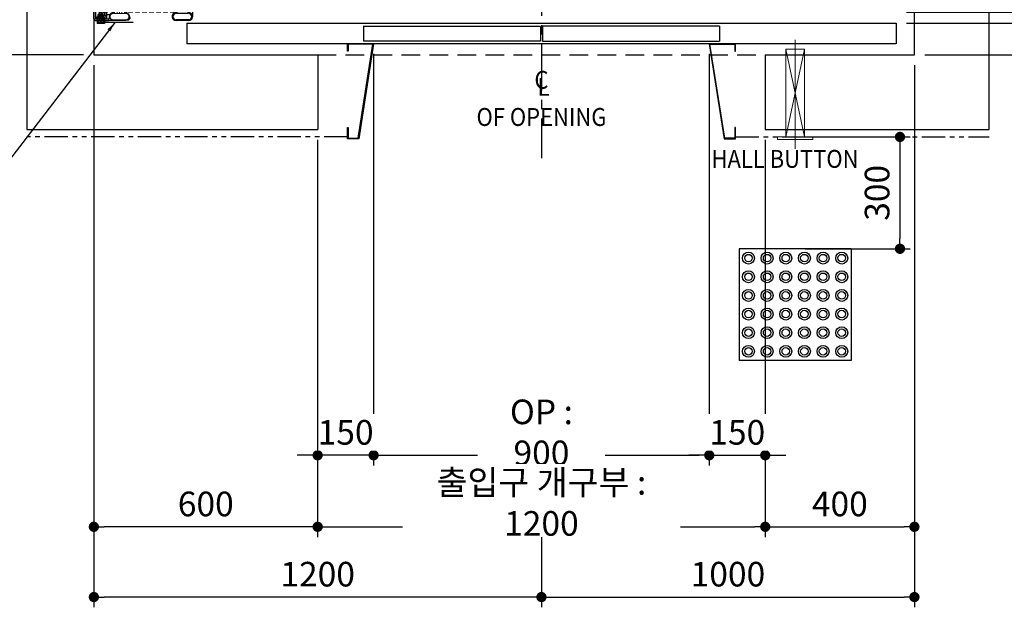
# Model space of a CAD drawing. Extents: x 204141 to 216691, y -22468 to -13506.
# Drawn here: x 206313 to 208953, y -19334 to -17758 of the extents above; entities that cross this region are included whole.
import ezdxf
from ezdxf.enums import TextEntityAlignment as Align

# ---------------------------------------------------------------- set-up
doc = ezdxf.new("R2010")
doc.units = 0
doc.header["$LTSCALE"] = 10
doc.header["$MEASUREMENT"] = 0
for name, pattern in [('( Hidden )', [0.375, 0.25, -0.125]), ('CENTER', [2, 1.25, -0.25, 0.25, -0.25]), ('CENTER2', [1.125, 0.75, -0.125, 0.125, -0.125]), ('HIDDEN2', [0.1875, 0.125, -0.0625]), ('PHANTOM', [2.5, 1.25, -0.25, 0.25, -0.25, 0.25, -0.25])]:
    doc.linetypes.add(name, pattern=pattern)
doc.layers.get('0').update_dxf_attribs({"linetype": 'CONTINUOUS'})
doc.layers.get('Defpoints').update_dxf_attribs({"linetype": 'CONTINUOUS'})
for name, color, linetype in [('AA-ELSC-PCN9', 9, 'CONTINUOUS'), ('bolt nut washer', 5, 'CONTINUOUS'), ('Bracket', 6, 'CONTINUOUS'), ('CENTER', 1, 'CENTER'), ('DIM', 7, 'CONTINUOUS'), ('FIN', 5, 'CONTINUOUS'), ('HALL', 2, 'CONTINUOUS'), ('HIDDEN', 7, 'HIDDEN2'), ('holder', 4, 'CONTINUOUS'), ('NOTE', 3, 'CONTINUOUS'), ('WAL-콘크리트', 2, 'CONTINUOUS')]:
    doc.layers.add(name, color=color, linetype=linetype)
for name, color, linetype, lineweight in [('LAD-CEN', 1, 'CENTER2', 9), ('LAD-THINLINE', 7, 'CONTINUOUS', 9), ('model', 7, 'CONTINUOUS', 9)]:
    doc.layers.add(name, color=color, linetype=linetype, lineweight=lineweight)
doc.styles.add('GS굴림', font='gulim.ttc', dxfattribs={"width": 0.9})
doc.dimstyles.new('55-STD', dxfattribs={"dimscale": 55, "dimtxt": 1, "dimasz": 0.5, "dimexe": 0.5, "dimexo": 0.5, "dimgap": 0.5, "dimtad": 1, "dimdec": 4, "dimrnd": 0.1, "dimdsep": 46, "dimtxsty": 'GS굴림', "dimblk": 'DOT', "dimcen": 0, "dimclrd": 1, "dimclre": 1, "dimclrt": 2, "dimadec": 0, "dimazin": 0, "dimtfac": 1, "dimtdec": 4, "dimtix": 1, "dimtmove": 0, "dimatfit": 3, "dimfxl": 1, "dimtolj": 1, "dimtzin": 0, "dimarcsym": 0})

# ---------------------------------------------------------------- blocks, each defined once
blk = doc.blocks.new('_DOT')
at = {"color": 0, "linetype": 'ByBlock'}
blk.add_line((-0.5, 0), (-1, 0), dxfattribs=at)
at = {"color": 0, "linetype": 'ByBlock', "const_width": 0.5}
blk.add_lwpolyline([(-0.25, 0, 1), (0.25, 0, 1)], format="xyb", close=True, dxfattribs=at)
blk = doc.blocks.new('*D1804')
at = {"layer": 'Defpoints', "color": 0}
for p in [(207262, -17822.7), (208162, -17822.7), (208162, -18926.4)]:
    blk.add_point(p, dxfattribs=at)
at = {"layer": 'DIM', "color": 1, "lineweight": -2}
for p, q in [((207262, -17850.2), (207262, -18953.9)), ((208162, -17850.2), (208162, -18953.9)), ((207289.5, -18926.4), (208134.5, -18926.4))]:
    blk.add_line(p, q, dxfattribs=at)
at = {"layer": 'DIM', "color": 1, "lineweight": -2, "xscale": 27.5, "yscale": 27.5, "zscale": 27.5, "rotation": 180}
blk.add_blockref('_DOT', (207262, -18926.4), dxfattribs=at)
at = {"layer": 'DIM', "color": 1, "lineweight": -2, "xscale": 27.5, "yscale": 27.5, "zscale": 27.5}
blk.add_blockref('_DOT', (208162, -18926.4), dxfattribs=at)
at = {"layer": 'DIM', "color": 2, "insert": (207712, -18865.1), "char_height": 66, "attachment_point": 5, "style": 'GS굴림', "bg_fill": 3, "box_fill_scale": 1.25, "bg_fill_color": 257, "bg_fill_transparency": 0}
blk.add_mtext('\\A1;OP : 900', dxfattribs=at)
blk = doc.blocks.new('DOT')
at = {"color": 0, "linetype": 'ByBlock'}
blk.add_line((-0.5, 0), (-1, 0), dxfattribs=at)
at = {"color": 0, "linetype": 'ByBlock', "const_width": 0.5}
blk.add_lwpolyline([(-0.25, 0, 1), (0.25, 0, 1)], format="xyb", close=True, dxfattribs=at)
blk = doc.blocks.new('*D1805')
at = {"layer": 'Defpoints', "color": 0}
for p in [(207112, -18052.7), (208312, -18926.4), (208312, -19118.4)]:
    blk.add_point(p, dxfattribs=at)
at = {"layer": 'DIM', "color": 1, "lineweight": -2}
for p, q in [((207112, -18080.2), (207112, -19145.9)), ((208312, -18953.9), (208312, -19145.9)), ((207139.5, -19118.4), (208284.5, -19118.4))]:
    blk.add_line(p, q, dxfattribs=at)
at = {"layer": 'DIM', "color": 1, "lineweight": -2, "xscale": 27.5, "yscale": 27.5, "zscale": 27.5, "rotation": 180}
blk.add_blockref('_DOT', (207112, -19118.4), dxfattribs=at)
at = {"layer": 'DIM', "color": 1, "lineweight": -2, "xscale": 27.5, "yscale": 27.5, "zscale": 27.5}
blk.add_blockref('_DOT', (208312, -19118.4), dxfattribs=at)
at = {"layer": 'DIM', "color": 2, "insert": (207712, -19054.2), "char_height": 66, "attachment_point": 5, "style": 'GS굴림', "bg_fill": 3, "box_fill_scale": 1.25, "bg_fill_color": 257, "bg_fill_transparency": 0}
blk.add_mtext('\\A1;출입구 개구부 : 1200', dxfattribs=at)
blk = doc.blocks.new('*D1806')
at = {"layer": 'Defpoints', "color": 0}
for p in [(208712, -17852.7), (208312, -18926.4), (208712, -19118.4)]:
    blk.add_point(p, dxfattribs=at)
at = {"layer": 'DIM', "color": 1, "lineweight": -2}
for p, q in [((208712, -17880.2), (208712, -19145.9)), ((208312, -18953.9), (208312, -19145.9)), ((208339.5, -19118.4), (208684.5, -19118.4))]:
    blk.add_line(p, q, dxfattribs=at)
at = {"layer": 'DIM', "color": 1, "lineweight": -2, "xscale": 27.5, "yscale": 27.5, "zscale": 27.5, "rotation": 180}
blk.add_blockref('_DOT', (208312, -19118.4), dxfattribs=at)
at = {"layer": 'DIM', "color": 1, "lineweight": -2, "xscale": 27.5, "yscale": 27.5, "zscale": 27.5}
blk.add_blockref('_DOT', (208712, -19118.4), dxfattribs=at)
at = {"layer": 'DIM', "color": 2, "insert": (208512, -19057), "char_height": 66, "attachment_point": 5, "style": 'GS굴림', "bg_fill": 3, "box_fill_scale": 1.25, "bg_fill_color": 257, "bg_fill_transparency": 0}
blk.add_mtext('\\A1;400', dxfattribs=at)
blk = doc.blocks.new('*D1807')
at = {"layer": 'Defpoints', "color": 0}
for p in [(206512, -17852.7), (207712, -19118.4), (206512, -19306.8)]:
    blk.add_point(p, dxfattribs=at)
at = {"layer": 'DIM', "color": 1, "lineweight": -2}
for p, q in [((206512, -17880.2), (206512, -19334.3)), ((207712, -19145.9), (207712, -19334.3)), ((207684.5, -19306.8), (206539.5, -19306.8))]:
    blk.add_line(p, q, dxfattribs=at)
at = {"layer": 'DIM', "color": 1, "lineweight": -2, "xscale": 27.5, "yscale": 27.5, "zscale": 27.5, "rotation": 180}
blk.add_blockref('_DOT', (206512, -19306.8), dxfattribs=at)
at = {"layer": 'DIM', "color": 1, "lineweight": -2, "xscale": 27.5, "yscale": 27.5, "zscale": 27.5}
blk.add_blockref('_DOT', (207712, -19306.8), dxfattribs=at)
at = {"layer": 'DIM', "color": 2, "insert": (207112, -19245.4), "char_height": 66, "attachment_point": 5, "style": 'GS굴림', "bg_fill": 3, "box_fill_scale": 1.25, "bg_fill_color": 257, "bg_fill_transparency": 0}
blk.add_mtext('\\A1;1200', dxfattribs=at)
blk = doc.blocks.new('*D1808')
at = {"layer": 'Defpoints', "color": 0}
for p in [(208712, -17852.7), (207712, -19118.4), (208712, -19306.8)]:
    blk.add_point(p, dxfattribs=at)
at = {"layer": 'DIM', "color": 1, "lineweight": -2}
for p, q in [((208712, -17880.2), (208712, -19334.3)), ((207712, -19145.9), (207712, -19334.3)), ((207739.5, -19306.8), (208684.5, -19306.8))]:
    blk.add_line(p, q, dxfattribs=at)
at = {"layer": 'DIM', "color": 1, "lineweight": -2, "xscale": 27.5, "yscale": 27.5, "zscale": 27.5, "rotation": 180}
blk.add_blockref('_DOT', (207712, -19306.8), dxfattribs=at)
at = {"layer": 'DIM', "color": 1, "lineweight": -2, "xscale": 27.5, "yscale": 27.5, "zscale": 27.5}
blk.add_blockref('_DOT', (208712, -19306.8), dxfattribs=at)
at = {"layer": 'DIM', "color": 2, "insert": (208212, -19245.4), "char_height": 66, "attachment_point": 5, "style": 'GS굴림', "bg_fill": 3, "box_fill_scale": 1.25, "bg_fill_color": 257, "bg_fill_transparency": 0}
blk.add_mtext('\\A1;1000', dxfattribs=at)
blk = doc.blocks.new('*D1809')
at = {"layer": 'Defpoints', "color": 0}
for p in [(208162, -17822.7), (208312, -18052.7)]:
    blk.add_point(p, dxfattribs=at)
at = {"layer": 'DIM', "color": 1, "lineweight": -2}
for p, q in [((208162, -17850.2), (208162, -18953.9)), ((208312, -18080.2), (208312, -18953.9)), ((208134.5, -18926.4), (208107, -18926.4)), ((208162, -18926.4), (208312, -18926.4)), ((208339.5, -18926.4), (208367, -18926.4))]:
    blk.add_line(p, q, dxfattribs=at)
at = {"layer": 'DIM', "color": 1, "lineweight": -2, "xscale": 27.5, "yscale": 27.5, "zscale": 27.5}
blk.add_blockref('_DOT', (208162, -18926.4), dxfattribs=at)
at = {"layer": 'DIM', "color": 1, "lineweight": -2, "xscale": 27.5, "yscale": 27.5, "zscale": 27.5, "rotation": 180}
blk.add_blockref('_DOT', (208312, -18926.4), dxfattribs=at)
at = {"layer": 'DIM', "color": 2, "insert": (208237, -18865), "char_height": 66, "attachment_point": 5, "style": 'GS굴림', "bg_fill": 3, "box_fill_scale": 1.25, "bg_fill_color": 257, "bg_fill_transparency": 0}
blk.add_mtext('\\A1;150', dxfattribs=at)
at = {"layer": 'Defpoints', "color": 0}
blk.add_point((208312, -18926.4), dxfattribs=at)
blk = doc.blocks.new('*D1810')
at = {"layer": 'Defpoints', "color": 0}
for p in [(207262, -17822.7), (207112, -18052.7)]:
    blk.add_point(p, dxfattribs=at)
at = {"layer": 'DIM', "color": 1, "lineweight": -2}
for p, q in [((207262, -17850.2), (207262, -18953.9)), ((207112, -18080.2), (207112, -18953.9)), ((207084.5, -18926.4), (207057, -18926.4)), ((207262, -18926.4), (207112, -18926.4)), ((207289.5, -18926.4), (207317, -18926.4))]:
    blk.add_line(p, q, dxfattribs=at)
at = {"layer": 'DIM', "color": 1, "lineweight": -2, "xscale": 27.5, "yscale": 27.5, "zscale": 27.5}
blk.add_blockref('_DOT', (207112, -18926.4), dxfattribs=at)
at = {"layer": 'DIM', "color": 1, "lineweight": -2, "xscale": 27.5, "yscale": 27.5, "zscale": 27.5, "rotation": 180}
blk.add_blockref('_DOT', (207262, -18926.4), dxfattribs=at)
at = {"layer": 'DIM', "color": 2, "insert": (207187, -18865), "char_height": 66, "attachment_point": 5, "style": 'GS굴림', "bg_fill": 3, "box_fill_scale": 1.25, "bg_fill_color": 257, "bg_fill_transparency": 0}
blk.add_mtext('\\A1;150', dxfattribs=at)
at = {"layer": 'Defpoints', "color": 0}
blk.add_point((207112, -18926.4), dxfattribs=at)
blk = doc.blocks.new('*D1811')
at = {"layer": 'Defpoints', "color": 0}
for p in [(206512, -17852.7), (207112, -18052.7), (206512, -19118.4)]:
    blk.add_point(p, dxfattribs=at)
at = {"layer": 'DIM', "color": 1, "lineweight": -2}
for p, q in [((206512, -17880.2), (206512, -19145.9)), ((207112, -18080.2), (207112, -19145.9)), ((207084.5, -19118.4), (206539.5, -19118.4))]:
    blk.add_line(p, q, dxfattribs=at)
at = {"layer": 'DIM', "color": 1, "lineweight": -2, "xscale": 27.5, "yscale": 27.5, "zscale": 27.5, "rotation": 180}
blk.add_blockref('_DOT', (206512, -19118.4), dxfattribs=at)
at = {"layer": 'DIM', "color": 1, "lineweight": -2, "xscale": 27.5, "yscale": 27.5, "zscale": 27.5}
blk.add_blockref('_DOT', (207112, -19118.4), dxfattribs=at)
at = {"layer": 'DIM', "color": 2, "insert": (206812, -19057.1), "char_height": 66, "attachment_point": 5, "style": 'GS굴림', "bg_fill": 3, "box_fill_scale": 1.25, "bg_fill_color": 257, "bg_fill_transparency": 0}
blk.add_mtext('\\A1;600', dxfattribs=at)
blk = doc.blocks.new('*D1818')
at = {"layer": 'Defpoints', "color": 0}
for p in [(205438.6, -16977.7), (206667, -16977.7), (206512, -17852.7)]:
    blk.add_point(p, dxfattribs=at)
at = {"layer": 'DIM', "color": 1, "lineweight": -2}
for p, q in [((206639.5, -16977.7), (205411.1, -16977.7)), ((205438.6, -17825.2), (205438.6, -17005.2)), ((206484.5, -17852.7), (205411.1, -17852.7))]:
    blk.add_line(p, q, dxfattribs=at)
at = {"layer": 'DIM', "color": 1, "lineweight": -2, "xscale": 27.5, "yscale": 27.5, "zscale": 27.5}
for p, rotation in [((205438.6, -16977.7), 90), ((205438.6, -17852.7), 270)]:
    blk.add_blockref('_DOT', p, dxfattribs=dict(at, rotation=rotation))
at = {"layer": 'DIM', "color": 2, "insert": (205377.3, -17415.2), "char_height": 66, "attachment_point": 5, "rotation": 90, "style": 'GS굴림', "bg_fill": 3, "box_fill_scale": 1.25, "bg_fill_color": 257, "bg_fill_transparency": 0}
blk.add_mtext('\\A1;875', dxfattribs=at)
blk = doc.blocks.new('*D1819')
at = {"layer": 'Defpoints', "color": 0}
for p in [(206512, -16102.7), (205238.6, -17852.7), (206512, -17852.7)]:
    blk.add_point(p, dxfattribs=at)
at = {"layer": 'DIM', "color": 1, "lineweight": -2}
for p, q in [((206484.5, -16102.7), (205211.1, -16102.7)), ((205238.6, -16130.2), (205238.6, -17825.2)), ((206484.5, -17852.7), (205211.1, -17852.7))]:
    blk.add_line(p, q, dxfattribs=at)
at = {"layer": 'DIM', "color": 1, "lineweight": -2, "xscale": 27.5, "yscale": 27.5, "zscale": 27.5}
for p, rotation in [((205238.6, -16102.7), 90), ((205238.6, -17852.7), 270)]:
    blk.add_blockref('_DOT', p, dxfattribs=dict(at, rotation=rotation))
at = {"layer": 'DIM', "color": 2, "insert": (205174.2, -16947.7), "char_height": 66, "attachment_point": 5, "rotation": 90, "style": 'GS굴림', "bg_fill": 3, "box_fill_scale": 1.25, "bg_fill_color": 257, "bg_fill_transparency": 0}
blk.add_mtext('\\A1;승강로 깊이 : 1750', dxfattribs=at)
blk = doc.blocks.new('*D1827')
at = {"layer": 'Defpoints', "color": 0}
for p in [(208512, -17597.7), (208663, -17737.7)]:
    blk.add_point(p, dxfattribs=at)
at = {"layer": 'DIM', "color": 1, "lineweight": -2}
for p, q in [((209730, -17570.2), (209730, -17542.7)), ((208539.5, -17597.7), (209757.5, -17597.7)), ((209730, -17597.7), (209730, -17737.7)), ((208690.5, -17737.7), (209757.5, -17737.7)), ((209730, -17765.2), (209730, -17792.7))]:
    blk.add_line(p, q, dxfattribs=at)
at = {"layer": 'DIM', "color": 1, "lineweight": -2, "xscale": 27.5, "yscale": 27.5, "zscale": 27.5}
for p, rotation in [((209730, -17597.7), 270), ((209730, -17737.7), 90)]:
    blk.add_blockref('_DOT', p, dxfattribs=dict(at, rotation=rotation))
at = {"layer": 'DIM', "color": 2, "insert": (209668.6, -17667.7), "char_height": 66, "attachment_point": 5, "rotation": 90, "style": 'GS굴림', "bg_fill": 3, "box_fill_scale": 1.25, "bg_fill_color": 257, "bg_fill_transparency": 0}
blk.add_mtext('\\A1;140', dxfattribs=at)
at = {"layer": 'Defpoints', "color": 0}
blk.add_point((209730, -17737.7), dxfattribs=at)
blk = doc.blocks.new('*D1830')
at = {"layer": 'Defpoints', "color": 0}
for p in [(208663, -17737.7), (208663, -17767.7)]:
    blk.add_point(p, dxfattribs=at)
at = {"layer": 'DIM', "color": 1, "lineweight": -2}
for p, q in [((209530, -17710.2), (209530, -17682.7)), ((208690.5, -17737.7), (209557.5, -17737.7)), ((209530, -17767.7), (209530, -17737.7)), ((208690.5, -17767.7), (209557.5, -17767.7)), ((209530, -17795.2), (209530, -17822.7))]:
    blk.add_line(p, q, dxfattribs=at)
at = {"layer": 'DIM', "color": 1, "lineweight": -2, "xscale": 27.5, "yscale": 27.5, "zscale": 27.5}
for p, rotation in [((209530, -17737.7), 270), ((209530, -17767.7), 90)]:
    blk.add_blockref('_DOT', p, dxfattribs=dict(at, rotation=rotation))
at = {"layer": 'DIM', "color": 2, "insert": (209468.6, -17752.7), "char_height": 66, "attachment_point": 5, "rotation": 90, "style": 'GS굴림', "bg_fill": 3, "box_fill_scale": 1.25, "bg_fill_color": 257, "bg_fill_transparency": 0}
blk.add_mtext('\\A1;30', dxfattribs=at)
at = {"layer": 'Defpoints', "color": 0}
blk.add_point((209530, -17737.7), dxfattribs=at)
blk = doc.blocks.new('*D1831')
at = {"layer": 'Defpoints', "color": 0}
for p in [(208663, -17737.7), (208712, -17852.7)]:
    blk.add_point(p, dxfattribs=at)
at = {"layer": 'DIM', "color": 1, "lineweight": -2}
for p, q in [((209930, -17710.2), (209930, -17682.7)), ((208690.5, -17737.7), (209957.5, -17737.7)), ((209930, -17737.7), (209930, -17852.7)), ((208739.5, -17852.7), (209957.5, -17852.7)), ((209930, -17880.2), (209930, -17907.7))]:
    blk.add_line(p, q, dxfattribs=at)
at = {"layer": 'DIM', "color": 1, "lineweight": -2, "xscale": 27.5, "yscale": 27.5, "zscale": 27.5}
for p, rotation in [((209930, -17737.7), 270), ((209930, -17852.7), 90)]:
    blk.add_blockref('_DOT', p, dxfattribs=dict(at, rotation=rotation))
at = {"layer": 'DIM', "color": 2, "insert": (209868.6, -17795.2), "char_height": 66, "attachment_point": 5, "rotation": 90, "style": 'GS굴림', "bg_fill": 3, "box_fill_scale": 1.25, "bg_fill_color": 257, "bg_fill_transparency": 0}
blk.add_mtext('\\A1;115', dxfattribs=at)
at = {"layer": 'Defpoints', "color": 0}
blk.add_point((209930, -17852.7), dxfattribs=at)
blk = doc.blocks.new('A$Ce12d9fa0')
for p, q in [((0, 40), (475, 40)), ((0, 40), (0, 0)), ((475, 40), (475, 0)), ((475, 0), (0, 0))]:
    blk.add_line(p, q)
blk = doc.blocks.new('*D1874')
at = {"layer": 'Defpoints', "color": 0}
for p in [(208392, -18072.7), (208392, -18372.7), (208673.3, -18372.7)]:
    blk.add_point(p, dxfattribs=at)
at = {"layer": 'DIM', "color": 1, "lineweight": -2}
for p, q in [((208419.5, -18072.7), (208700.8, -18072.7)), ((208673.3, -18100.2), (208673.3, -18345.2)), ((208419.5, -18372.7), (208700.8, -18372.7))]:
    blk.add_line(p, q, dxfattribs=at)
at = {"layer": 'DIM', "color": 1, "lineweight": -2, "xscale": 27.5, "yscale": 27.5, "zscale": 27.5}
for p, rotation in [((208673.3, -18072.7), 90), ((208673.3, -18372.7), 270)]:
    blk.add_blockref('_DOT', p, dxfattribs=dict(at, rotation=rotation))
at = {"layer": 'DIM', "color": 2, "insert": (208611.9, -18222.7), "char_height": 66, "attachment_point": 5, "rotation": 90, "style": 'GS굴림', "bg_fill": 3, "box_fill_scale": 1.25, "bg_fill_color": 257, "bg_fill_transparency": 0}
blk.add_mtext('\\A1;300', dxfattribs=at)
blk = doc.blocks.new('*D1877')
at = {"layer": 'Defpoints', "color": 0}
for p in [(208663, -17767.7), (208712, -17852.7), (209530, -17852.7)]:
    blk.add_point(p, dxfattribs=at)
at = {"layer": 'DIM', "color": 1, "lineweight": -2}
for p, q in [((209530, -17740.2), (209530, -17712.7)), ((208690.5, -17767.7), (209557.5, -17767.7)), ((209530, -17767.7), (209530, -17852.7)), ((208739.5, -17852.7), (209557.5, -17852.7)), ((209530, -17880.2), (209530, -18046.6))]:
    blk.add_line(p, q, dxfattribs=at)
at = {"layer": 'DIM', "color": 1, "lineweight": -2, "xscale": 27.5, "yscale": 27.5, "zscale": 27.5}
for p, rotation in [((209530, -17767.7), 270), ((209530, -17852.7), 90)]:
    blk.add_blockref('_DOT', p, dxfattribs=dict(at, rotation=rotation))
at = {"layer": 'DIM', "color": 2, "insert": (209468.6, -17977.2), "char_height": 66, "attachment_point": 5, "rotation": 90, "style": 'GS굴림', "bg_fill": 3, "box_fill_scale": 1.25, "bg_fill_color": 257, "bg_fill_transparency": 0}
blk.add_mtext('\\A1;85', dxfattribs=at)
blk = doc.blocks.new('zw$683A')
at = {"color": 5, "linetype": '( Hidden )', "ltscale": 5}
for p, q in [((88.5, 321.1), (217.3, 321.1)), ((217.3, 312.1), (88.5, 312.1)), ((88.5, 26.9), (217.3, 26.9)), ((217.3, 17.9), (88.5, 17.9))]:
    blk.add_line(p, q, dxfattribs=at)
at = {"color": 6}
for p, q in [((51.5, 310), (49.5, 310)), ((85.5, 310), (87.5, 310)), ((51.5, 29), (49.5, 29)), ((85.5, 29), (87.5, 29))]:
    blk.add_line(p, q, dxfattribs=at)
for p, q in [((220.3, 310), (218.3, 310)), ((254.3, 310), (256.3, 310))]:
    blk.add_line(p, q)
at = {"layer": 'bolt nut washer'}
for p, q in [((7, 344), (7, 345)), ((27, 345), (7, 345)), ((8.5, 345), (8.5, 351.5)), ((25.5, 351.5), (8.5, 351.5)), ((9.6, 344), (9.6, 345)), ((29.6, 345), (9.6, 345)), ((11.1, 345), (11.1, 351.5)), ((28.1, 351.5), (11.1, 351.5)), ((13.2, 340), (13.2, 345)), ((15.8, 340), (15.8, 345)), ((17, 345), (17, 351.5)), ((19.6, 345), (19.6, 351.5)), ((20.8, 340), (20.8, 345)), ((23.4, 340), (23.4, 345)), ((25.5, 345), (25.5, 351.5)), ((27, 344), (27, 345)), ((28.1, 345), (28.1, 351.5)), ((29.6, 344), (29.6, 345)), ((7, 338.5), (7, 339.5)), ((27, 339.5), (7, 339.5)), ((27, 338.5), (7, 338.5)), ((8, 334.5), (8, 335)), ((26, 334.5), (8, 334.5)), ((9.6, 338.5), (9.6, 339.5)), ((29.6, 339.5), (9.6, 339.5)), ((29.6, 338.5), (9.6, 338.5)), ((10.5, 328.5), (10.5, 334.5)), ((23.5, 328.5), (10.5, 328.5)), ((10.6, 334.5), (10.6, 335)), ((28.6, 334.5), (10.6, 334.5)), ((13.1, 328.5), (13.1, 334.5)), ((26.1, 328.5), (13.1, 328.5)), ((13.2, 339.5), (13.2, 340)), ((13.2, 338.5), (13.2, 339.5)), ((13.2, 338), (13.2, 338.5)), ((13.2, 328.5), (13.2, 338)), ((13.2, 323.5), (13.2, 328.5)), ((20.8, 323.5), (13.2, 323.5)), ((15.8, 339.5), (15.8, 340)), ((15.8, 338.5), (15.8, 339.5)), ((15.8, 338), (15.8, 338.5)), ((15.8, 328.5), (15.8, 338)), ((15.8, 323.5), (15.8, 328.5)), ((23.4, 323.5), (15.8, 323.5)), ((17, 334.5), (17, 328.5)), ((19.6, 334.5), (19.6, 328.5)), ((20.8, 339.5), (20.8, 340)), ((20.8, 338.5), (20.8, 339.5)), ((20.8, 338), (20.8, 338.5)), ((20.8, 328.5), (20.8, 338)), ((20.8, 323.5), (20.8, 328.5)), ((23.4, 339.5), (23.4, 340)), ((23.4, 338.5), (23.4, 339.5)), ((23.4, 338), (23.4, 338.5)), ((23.4, 328.5), (23.4, 338)), ((23.4, 323.5), (23.4, 328.5)), ((23.5, 328.5), (23.5, 334.5)), ((26, 334.5), (26, 335)), ((26.1, 328.5), (26.1, 334.5)), ((28.5, 322.8), (26.5, 322.8)), ((26.5, 322.8), (26.5, 313.2)), ((27, 338.5), (27, 339.5)), ((35, 321.2), (28.5, 321.2)), ((28.6, 334.5), (28.6, 335)), ((29.6, 338.5), (29.6, 339.5)), ((36, 321.2), (35, 321.2)), ((49.5, 321.1), (48.5, 321.1)), ((48.5, 312.1), (48.5, 321.1)), ((87.5, 321.1), (88.5, 321.1)), ((88.5, 312.1), (88.5, 321.1)), ((218.3, 321.1), (217.3, 321.1)), ((217.3, 312.1), (217.3, 321.1)), ((256.3, 321.1), (257.3, 321.1)), ((257.3, 312.1), (257.3, 321.1)), ((28.5, 313.2), (26.5, 313.2)), ((35, 314.8), (28.5, 314.8)), ((36, 314.8), (35, 314.8)), ((49.5, 312.1), (48.5, 312.1)), ((87.5, 312.1), (88.5, 312.1)), ((218.3, 312.1), (217.3, 312.1)), ((256.3, 312.1), (257.3, 312.1)), ((49.5, 26.9), (48.5, 26.9)), ((48.5, 26.9), (48.5, 17.9)), ((87.5, 26.9), (88.5, 26.9)), ((88.5, 17.9), (88.5, 26.9)), ((7, 0.5), (7, -0.5)), ((27, 0.5), (7, 0.5)), ((8, 4.5), (8, 4)), ((26, 4.5), (8, 4.5)), ((9.6, 0.5), (9.6, -0.5)), ((29.6, 0.5), (9.6, 0.5)), ((10.5, 10.5), (10.5, 4.5)), ((23.5, 10.5), (10.5, 10.5)), ((10.6, 4.5), (10.6, 4)), ((28.6, 4.5), (10.6, 4.5)), ((13.1, 10.5), (13.1, 4.5)), ((26.1, 10.5), (13.1, 10.5)), ((13.2, 15.5), (13.2, 10.5)), ((20.8, 15.5), (13.2, 15.5)), ((13.2, 10.5), (13.2, 1)), ((13.2, 1), (13.2, 0.5)), ((13.2, 0.5), (13.2, -0.5)), ((15.8, 15.5), (15.8, 10.5)), ((23.4, 15.5), (15.8, 15.5)), ((15.8, 10.5), (15.8, 1)), ((15.8, 1), (15.8, 0.5)), ((15.8, 0.5), (15.8, -0.5)), ((17, 4.5), (17, 10.5)), ((19.6, 4.5), (19.6, 10.5)), ((20.8, 15.5), (20.8, 10.5)), ((20.8, 10.5), (20.8, 1)), ((20.8, 1), (20.8, 0.5)), ((20.8, 0.5), (20.8, -0.5)), ((23.4, 15.5), (23.4, 10.5)), ((23.4, 10.5), (23.4, 1)), ((23.4, 1), (23.4, 0.5)), ((23.4, 0.5), (23.4, -0.5)), ((23.5, 10.5), (23.5, 4.5)), ((26, 4.5), (26, 4)), ((26.1, 10.5), (26.1, 4.5)), ((28.5, 25.8), (26.5, 25.8)), ((26.5, 16.2), (26.5, 25.8)), ((28.5, 16.2), (26.5, 16.2)), ((27, 0.5), (27, -0.5)), ((35, 24.2), (28.5, 24.2)), ((35, 17.8), (28.5, 17.8)), ((28.6, 4.5), (28.6, 4)), ((29.6, 0.5), (29.6, -0.5)), ((36, 24.2), (35, 24.2)), ((36, 17.8), (35, 17.8)), ((49.5, 17.9), (48.5, 17.9)), ((87.5, 17.9), (88.5, 17.9)), ((27, -0.5), (7, -0.5)), ((7, -5), (7, -6)), ((27, -6), (7, -6)), ((8.5, -6), (8.5, -12.5)), ((25.5, -12.5), (8.5, -12.5)), ((29.6, -0.5), (9.6, -0.5)), ((9.6, -5), (9.6, -6)), ((29.6, -6), (9.6, -6)), ((11.1, -6), (11.1, -12.5)), ((28.1, -12.5), (11.1, -12.5)), ((13.2, -0.5), (13.2, -1)), ((13.2, -1), (13.2, -6)), ((15.8, -0.5), (15.8, -1)), ((15.8, -1), (15.8, -6)), ((17, -6), (17, -12.5)), ((19.6, -6), (19.6, -12.5)), ((20.8, -0.5), (20.8, -1)), ((20.8, -1), (20.8, -6)), ((23.4, -0.5), (23.4, -1)), ((23.4, -1), (23.4, -6)), ((25.5, -6), (25.5, -12.5)), ((27, -5), (27, -6)), ((28.1, -6), (28.1, -12.5)), ((29.6, -5), (29.6, -6))]:
    blk.add_line(p, q, dxfattribs=at)
for centre, radius, start, end in [((34.4, 318), 3.56, 295.9892, 64.0108), ((52.6, 316.6), 6.06, 132.075, 227.925), ((84.4, 316.6), 6.06, 312.075, 47.925), ((221.4, 316.6), 6.06, 132.075, 227.925), ((253.3, 316.6), 6.06, 312.075, 47.925), ((52.6, 22.4), 6.06, 132.075, 227.925), ((84.4, 22.4), 6.06, 312.075, 47.925), ((34.4, 21), 3.56, 295.9892, 64.0108)]:
    blk.add_arc(centre, radius, start, end, dxfattribs=at)
at = {"layer": 'Bracket'}
for p, q in [((5, 344), (40, 344)), ((39.6, 339), (39.6, 344)), ((0, 339), (0, 169.5)), ((5, 338), (5, 169.5)), ((6, 339), (40, 339)), ((0, 0), (0, 169.5)), ((5, 1), (5, 169.5)), ((6, 0), (40, 0)), ((39.6, 0), (39.6, -5)), ((5, -5), (40, -5))]:
    blk.add_line(p, q, dxfattribs=at)
at = {"layer": 'Bracket', "color": 5}
for p, q in [((264.8, 333.5), (264.8, 5.5)), ((218.3, 26.9), (217.3, 26.9)), ((217.3, 26.9), (217.3, 17.9)), ((218.3, 29), (218.3, 15.8)), ((220.3, 29), (218.3, 29)), ((255.3, 29), (220.3, 29)), ((220.3, 29), (220.3, 14)), ((222.3, 29), (222.3, 14)), ((252.3, 29), (252.3, 14)), ((254.3, 29), (254.3, 14)), ((254.3, 29), (256.3, 29)), ((256.3, 29), (256.3, 15.8)), ((256.3, 26.9), (257.3, 26.9)), ((257.3, 26.9), (257.3, 17.9)), ((218.3, 17.9), (217.3, 17.9)), ((252.3, 14), (222.3, 14)), ((256.3, 17.9), (257.3, 17.9)), ((254.3, -3), (220.3, -3)), ((254.3, -5), (220.3, -5))]:
    blk.add_line(p, q, dxfattribs=at)
at = {"layer": 'Bracket'}
for centre, radius, start, end in [((5, 339), 5, 90, 180), ((6, 338), 1, 90, 180), ((5, 0), 5, 180, 270), ((6, 1), 1, 180, 270)]:
    blk.add_arc(centre, radius, start, end, dxfattribs=at)
at = {"layer": 'Bracket', "color": 5}
for centre, radius, start, end in [((220.3, 333.5), 10.5, 90, 259.0194), ((254.3, 333.5), 10.5, 280.9806, 90), ((220.3, 333.5), 8.5, 90, 270), ((254.3, 333.5), 8.5, 270, 90), ((221.4, 22.4), 6.06, 132.075, 227.925), ((253.3, 22.4), 6.06, 312.075, 47.925), ((220.3, 5.5), 10.5, 100.9806, 270), ((220.3, 5.5), 8.5, 90, 270), ((254.3, 5.5), 10.5, 270, 79.0194), ((254.3, 5.5), 8.5, 270, 90)]:
    blk.add_arc(centre, radius, start, end, dxfattribs=at)
at = {"layer": 'CENTER'}
for p, q in [((-3.7, 294), (7.9, 294)), ((-3.4, 45), (8.5, 45))]:
    blk.add_line(p, q, dxfattribs=at)
at = {"layer": 'HIDDEN'}
for p, q in [((0, 300.7), (5, 300.7)), ((0, 286.7), (5, 286.7)), ((0, 52.3), (5, 52.3)), ((0, 38.3), (5, 38.3))]:
    blk.add_line(p, q, dxfattribs=at)
at = {"layer": 'holder'}
for p, q in [((8.5, 338), (8.5, 348)), ((8.5, 348), (105.5, 348)), ((24.5, 338), (24.5, 348)), ((28.5, 338), (28.5, 348)), ((8.5, 338), (33.5, 338)), ((33.5, 328), (33.5, 338)), ((33.5, 328), (42.5, 328)), ((42.5, 328), (42.5, 338)), ((42.5, 338), (43.5, 338)), ((43.5, 338), (48.5, 342)), ((48.5, 342), (93.8, 342)), ((93.8, 342), (98.3, 336)), ((8.5, 1), (8.5, -9)), ((8.5, 1), (33.5, 1)), ((24.5, 1), (24.5, -9)), ((28.5, 1), (28.5, -9)), ((33.5, 11), (33.5, 1)), ((33.5, 11), (42.5, 11)), ((42.5, 11), (42.5, 1)), ((42.5, 1), (43.5, 1)), ((43.5, 1), (48.5, -3)), ((93.8, -3), (98.3, 3)), ((8.5, -9), (105.5, -9)), ((48.5, -3), (93.8, -3))]:
    blk.add_line(p, q, dxfattribs=at)
at = {"layer": 'model', "color": 6}
for p, q in [((2, 340), (2, 344)), ((51.5, 344), (2, 344)), ((85.5, 344), (51.5, 344)), ((37, 340), (2, 340)), ((35, 338), (5, 338)), ((5, 338), (5, 335)), ((32, 335), (5, 335)), ((32, 330), (28.5, 330)), ((28.5, 330), (28.5, 169.5)), ((32, 335), (32, 308)), ((32, 330), (32, 169.5)), ((35, 338), (35, 308)), ((41, 333.5), (41, 336)), ((49.5, 310), (49.5, 323.2)), ((85.5, 342), (51.5, 342)), ((51.5, 310), (51.5, 325)), ((53.5, 310), (53.5, 325)), ((83.5, 325), (53.5, 325)), ((83.5, 310), (83.5, 325)), ((85.5, 310), (85.5, 325)), ((87.5, 310), (87.5, 323.2)), ((35, 308), (32, 308)), ((86.5, 310), (51.5, 310)), ((53.5, 310), (53.5, 29)), ((83.5, 29), (83.5, 310)), ((28.5, 9), (28.5, 169.5)), ((32, 9), (32, 169.5)), ((53.5, 29), (53.5, 169.5)), ((83.5, 169.5), (83.5, 29)), ((35, 31), (32, 31)), ((32, 4), (32, 31)), ((35, 1), (35, 31)), ((49.5, 29), (49.5, 15.8)), ((86.5, 29), (51.5, 29)), ((51.5, 29), (51.5, 14)), ((53.5, 29), (53.5, 14)), ((83.5, 29), (83.5, 14)), ((85.5, 29), (85.5, 14)), ((87.5, 29), (87.5, 15.8)), ((32, 4), (5, 4)), ((5, 1), (5, 4)), ((35, 1), (5, 1)), ((32, 9), (28.5, 9)), ((41, 5.5), (41, 3)), ((83.5, 14), (53.5, 14)), ((2, -1), (2, -5)), ((37, -1), (2, -1)), ((51.5, -5), (2, -5)), ((85.5, -3), (51.5, -3)), ((85.5, -5), (51.5, -5))]:
    blk.add_line(p, q, dxfattribs=at)
at = {"layer": 'model', "color": 5}
for p, q in [((254.3, 344), (220.3, 344)), ((218.3, 310), (218.3, 323.2)), ((254.3, 342), (220.3, 342)), ((220.3, 310), (220.3, 325)), ((222.3, 310), (222.3, 325)), ((252.3, 325), (222.3, 325)), ((252.3, 310), (252.3, 325)), ((254.3, 310), (254.3, 325)), ((256.3, 310), (256.3, 323.2)), ((255.3, 310), (220.3, 310)), ((222.3, 310), (222.3, 29)), ((252.3, 29), (252.3, 310))]:
    blk.add_line(p, q, dxfattribs=at)
at = {"layer": 'model', "color": 4}
for p, q in [((55, 14), (55, 325)), ((62, 14), (62, 325)), ((68.5, 14), (68.5, 325)), ((75, 14), (75, 325)), ((82, 14), (82, 325)), ((62, 14), (62, 310))]:
    blk.add_line(p, q, dxfattribs=at)
at = {"layer": 'model', "color": 6}
for centre, radius, start, end in [((85.5, 333.5), 10.5, 280.9806, 90), ((37, 336), 4, 0, 90), ((51.5, 333.5), 10.5, 180, 259.0194), ((51.5, 333.5), 8.5, 90, 270), ((85.5, 333.5), 8.5, 270, 90), ((51.5, 5.5), 10.5, 100.9806, 180), ((51.5, 5.5), 8.5, 90, 270), ((85.5, 5.5), 10.5, 270, 79.0194), ((85.5, 5.5), 8.5, 270, 90)]:
    blk.add_arc(centre, radius, start, end, dxfattribs=at)
at = {"layer": 'model'}
blk.add_arc((37, 3), 4, 270, 0, dxfattribs=at)

msp = doc.modelspace()

# ---------------------------------------------------------------- linework, layer by layer
at = {"layer": 'HALL'}
for p, q in [((206761.0467, -17767.71667), (208663.0467, -17767.71667)), ((206761.0467, -17767.71667), (206761.0467, -17822.71667)), ((208663.0467, -17767.71667), (208663.0467, -17822.71667)), ((208663.0467, -17822.71667), (206761.0467, -17822.71667))]:
    msp.add_line(p, q, dxfattribs=at)
at = {"layer": 'WAL-콘크리트', "color": 0}
for p, q in [((206332.0467, -15902.71667), (206332.0467, -18052.71667)), ((208912.0467, -18052.71667), (208912.0467, -15902.71667)), ((206512.0467, -16102.71667), (206512.0467, -17852.71667)), ((208712.0467, -17852.71667), (208712.0467, -16102.71667)), ((206512.0467, -17852.71667), (207112.0467, -17852.71667)), ((208312.0467, -17852.71667), (208712.0467, -17852.71667)), ((206332.0467, -18052.71667), (207112.0467, -18052.71667)), ((208312.0467, -18052.71667), (208912.0467, -18052.71667))]:
    msp.add_line(p, q, dxfattribs=at)

# ---------------------------------------------------------------- texts
at = {"layer": 'NOTE', "style": 'GS굴림', "width": 0.9}
for s, p in [('C', (207712.0467, -17919.60149)), ('L', (207717.72784, -17938.43069)), ('OF OPENING', (207712.0467, -18019.19272))]:
    msp.add_text(s, height=48, dxfattribs=at).set_placement(p, align=Align.MIDDLE_CENTER)

# ---------------------------------------------------------------- next in the draw order: dimensions: what is measured, and where the dimension line sits
at = {"layer": 'DIM'}
dim = msp.add_linear_dim(base=(209729.97694, -17737.71667), p1=(208512.0467, -17597.71667), p2=(208663.0467, -17737.71667), angle=90, dimstyle='55-STD', override={"dimtxt": 1.2, "dimblk": 'DOT', "dimtfill": 1, "dimtfillclr": 0}, dxfattribs=at)
dim.commit()
dim.dimension.update_dxf_attribs({"geometry": '*D1827', "text_midpoint": (209668.55417, -17667.71667)})
dim = msp.add_linear_dim(base=(208162.0467, -18926.38981), p1=(207262.0467, -17822.71667), p2=(208162.0467, -17822.71667), text='OP : <>', dimstyle='55-STD', override={"dimtxt": 1.2, "dimblk": 'DOT', "dimtfill": 1, "dimtfillclr": 0}, dxfattribs=at)
dim.commit()
dim.dimension.update_dxf_attribs({"geometry": '*D1804', "text_midpoint": (207712.0467, -18865.05493)})

# ---------------------------------------------------------------- next in the draw order: dimensions: what is measured, and where the dimension line sits
dim = msp.add_linear_dim(base=(209529.97694, -17737.71667), p1=(208663.0467, -17767.71667), p2=(208663.0467, -17737.71667), angle=90, dimstyle='55-STD', override={"dimtxt": 1.2, "dimblk": 'DOT', "dimtfill": 1, "dimtfillclr": 0}, dxfattribs=at)
dim.commit()
dim.dimension.update_dxf_attribs({"geometry": '*D1830', "text_midpoint": (209468.64205, -17752.71667)})
dim = msp.add_linear_dim(base=(208312.04671, -19118.42391), p1=(207112.0467, -18052.71667), p2=(208312.04671, -18926.38981), text='출입구 개구부 : <>', dimstyle='55-STD', override={"dimtxt": 1.2, "dimblk": 'DOT', "dimtfill": 1, "dimtfillclr": 0}, dxfattribs=at)
dim.commit()
dim.dimension.update_dxf_attribs({"geometry": '*D1805', "text_midpoint": (207712.04671, -19054.18889)})

# ---------------------------------------------------------------- next in the draw order: dimensions: what is measured, and where the dimension line sits
dim = msp.add_linear_dim(base=(206512.0467, -19306.78709), p1=(207712.04671, -19118.42391), p2=(206512.0467, -17852.71667), dimstyle='55-STD', override={"dimtxt": 1.2, "dimblk": 'DOT', "dimtfill": 1, "dimtfillclr": 0}, dxfattribs=at)
dim.commit()
dim.dimension.update_dxf_attribs({"geometry": '*D1807', "text_midpoint": (207112.04671, -19306.78709), "dimtype": 160})
dim = msp.add_linear_dim(base=(208712.0467, -19118.42391), p1=(208312.04671, -18926.38981), p2=(208712.0467, -17852.71667), dimstyle='55-STD', override={"dimtxt": 1.2, "dimblk": 'DOT', "dimtfill": 1, "dimtfillclr": 0}, dxfattribs=at)
dim.commit()
dim.dimension.update_dxf_attribs({"geometry": '*D1806', "text_midpoint": (208512.04671, -19057.04508)})

# ---------------------------------------------------------------- next in the draw order: dimensions: what is measured, and where the dimension line sits
dim = msp.add_linear_dim(base=(207112.0467, -18926.38981), p1=(207262.0467, -17822.71667), p2=(207112.0467, -18052.71667), dimstyle='55-STD', override={"dimtxt": 1.2, "dimblk": 'DOT', "dimtfill": 1, "dimtfillclr": 0}, dxfattribs=at)
dim.commit()
dim.dimension.update_dxf_attribs({"geometry": '*D1810', "text_midpoint": (207187.0467, -18864.96704)})
dim = msp.add_linear_dim(base=(208712.0467, -19306.78709), p1=(207712.04671, -19118.42391), p2=(208712.0467, -17852.71667), dimstyle='55-STD', override={"dimtxt": 1.2, "dimblk": 'DOT', "dimtfill": 1, "dimtfillclr": 0}, dxfattribs=at)
dim.commit()
dim.dimension.update_dxf_attribs({"geometry": '*D1808', "text_midpoint": (208212.04671, -19306.78709), "dimtype": 160})

# ---------------------------------------------------------------- next in the draw order: linework, layer by layer
at = {"color": 1, "linetype": 'CENTER', "ltscale": 10}
msp.add_line((207712.0467, -15823.25191), (207712.0467, -18129.28709), dxfattribs=at)
at = {"layer": 'AA-ELSC-PCN9', "color": 8}
msp.add_line((208542.0467, -18372.72193), (208542.0467, -18672.72193), dxfattribs=at)
msp.add_line((208542.0467, -18372.72193), (208542.0467, -18672.72193), dxfattribs=at)
msp.add_line((208542.0467, -18372.72193), (208542.0467, -18672.72193), dxfattribs=at)
for centre, radius in [((208417.0467, -18397.72193), 16), ((208417.0467, -18397.72193), 10.03206), ((208467.0467, -18397.72193), 16), ((208467.0467, -18397.72193), 10.03206), ((208517.0467, -18397.72193), 16), ((208517.0467, -18397.72193), 10.03206), ((208417.0467, -18447.72193), 16), ((208417.0467, -18447.72193), 10.03206), ((208467.0467, -18447.72193), 16), ((208467.0467, -18447.72193), 10.03206), ((208517.0467, -18447.72193), 16), ((208517.0467, -18447.72193), 10.03206), ((208417.0467, -18497.72193), 16), ((208417.0467, -18497.72193), 10.03206), ((208467.0467, -18497.72193), 16), ((208467.0467, -18497.72193), 10.03206), ((208517.0467, -18497.72193), 16), ((208517.0467, -18497.72193), 10.03206), ((208417.0467, -18547.72193), 16), ((208467.0467, -18547.72193), 16), ((208517.0467, -18547.72193), 16), ((208417.0467, -18547.72193), 10.03206), ((208467.0467, -18547.72193), 10.03206), ((208517.0467, -18547.72193), 10.03206), ((208417.0467, -18597.72193), 16), ((208467.0467, -18597.72193), 16), ((208517.0467, -18597.72193), 16), ((208417.0467, -18597.72193), 10.03206), ((208467.0467, -18597.72193), 10.03206), ((208517.0467, -18597.72193), 10.03206), ((208417.0467, -18647.72193), 16), ((208417.0467, -18647.72193), 10.03206), ((208467.0467, -18647.72193), 16), ((208467.0467, -18647.72193), 10.03206), ((208517.0467, -18647.72193), 16), ((208517.0467, -18647.72193), 10.03206)]:
    msp.add_circle(centre, radius, dxfattribs=at)
at = {"layer": 'HALL'}
msp.add_lwpolyline([(207193.5467, -17842.71667), (207192.0467, -17842.71667), (207192.0467, -17822.71667), (207262.0467, -17822.71667), (207222.0467, -18077.71667), (207192.0467, -18077.71667), (207192.0467, -18047.71667), (207193.5467, -18047.71667), (207193.5467, -18076.21667), (207220.77174, -18076.21667), (207260.28195, -17824.21667), (207193.5467, -17824.21667), (207193.5467, -17842.71667)], dxfattribs=at)
at = {"layer": 'LAD-CEN', "ltscale": 50}
msp.add_line((208392.04671, -17812.72194), (208392.0467, -18104.71782), dxfattribs=at)
at = {"layer": 'LAD-THINLINE', "color": 2}
for p, q in [((208417.04635, -18072.72194), (208417.04636, -17837.72194)), ((208439.5467, -18072.72194), (208439.5467, -18079.71782))]:
    msp.add_line(p, q, dxfattribs=at)

# ---------------------------------------------------------------- next in the draw order: block references
at = {"layer": 'HALL'}
msp.add_blockref('A$Ce12d9fa0', (207234.5467, -17815.71667), dxfattribs=at)

# ---------------------------------------------------------------- next in the draw order: dimensions: what is measured, and where the dimension line sits
at = {"layer": 'DIM'}
dim = msp.add_linear_dim(base=(209929.97694, -17852.71667), p1=(208663.0467, -17737.71667), p2=(208712.0467, -17852.71667), angle=90, dimstyle='55-STD', override={"dimtxt": 1.2, "dimblk": 'DOT', "dimtfill": 1, "dimtfillclr": 0}, dxfattribs=at)
dim.commit()
dim.dimension.update_dxf_attribs({"geometry": '*D1831', "text_midpoint": (209868.55417, -17795.21667)})
for base, p1, p2, picture, middle in [((208312.0467, -18926.38981), (208162.0467, -17822.71667), (208312.0467, -18052.71667), '*D1809', (208237.0467, -18864.96704)), ((206512.0467, -19118.42391), (207112.0467, -18052.71667), (206512.0467, -17852.71667), '*D1811', (206812.0467, -19057.08902))]:
    dim = msp.add_linear_dim(base=base, p1=p1, p2=p2, dimstyle='55-STD', override={"dimtxt": 1.2, "dimblk": 'DOT', "dimtfill": 1, "dimtfillclr": 0}, dxfattribs=at)
    dim.commit()
    dim.dimension.update_dxf_attribs({"geometry": picture, "text_midpoint": middle})

# ---------------------------------------------------------------- next in the draw order: linework, layer by layer
for p, q in [((207112.0467, -17852.71667), (207112.0467, -18052.71667)), ((208312.0467, -17852.71667), (208312.0467, -18052.71667))]:
    msp.add_line(p, q)
at = {"color": 9, "linetype": '( Hidden )', "ltscale": 20}
msp.add_line((207112.0467, -17852.71667), (208312.0467, -17852.71667), dxfattribs=at)
at = {"layer": 'AA-ELSC-PCN9', "color": 8}
for p, q in [((208542.0467, -18372.72193), (208242.0467, -18372.72193)), ((208242.0467, -18372.72193), (208242.0467, -18672.72193)), ((208542.0467, -18672.72193), (208242.0467, -18672.72193))]:
    msp.add_line(p, q, dxfattribs=at)
for centre, radius in [((208267.0467, -18397.72193), 16), ((208267.0467, -18397.72193), 10.03206), ((208317.0467, -18397.72193), 16), ((208317.0467, -18397.72193), 10.03206), ((208367.0467, -18397.72193), 16), ((208367.0467, -18397.72193), 10.03206), ((208267.0467, -18447.72193), 16), ((208267.0467, -18447.72193), 10.03206), ((208317.0467, -18447.72193), 16), ((208317.0467, -18447.72193), 10.03206), ((208367.0467, -18447.72193), 16), ((208367.0467, -18447.72193), 10.03206), ((208267.0467, -18497.72193), 16), ((208267.0467, -18497.72193), 10.03206), ((208317.0467, -18497.72193), 16), ((208317.0467, -18497.72193), 10.03206), ((208367.0467, -18497.72193), 16), ((208367.0467, -18497.72193), 10.03206), ((208267.0467, -18547.72193), 16), ((208317.0467, -18547.72193), 16), ((208367.0467, -18547.72193), 16), ((208267.0467, -18547.72193), 10.03206), ((208317.0467, -18547.72193), 10.03206), ((208367.0467, -18547.72193), 10.03206), ((208267.0467, -18597.72193), 16), ((208317.0467, -18597.72193), 16), ((208367.0467, -18597.72193), 16), ((208267.0467, -18597.72193), 10.03206), ((208317.0467, -18597.72193), 10.03206), ((208367.0467, -18597.72193), 10.03206), ((208267.0467, -18647.72193), 16), ((208267.0467, -18647.72193), 10.03206), ((208317.0467, -18647.72193), 16), ((208317.0467, -18647.72193), 10.03206), ((208367.0467, -18647.72193), 16), ((208367.0467, -18647.72193), 10.03206)]:
    msp.add_circle(centre, radius, dxfattribs=at)
at = {"layer": 'FIN', "color": 30, "linetype": 'PHANTOM', "ltscale": 5}
for p, q in [((207192.0467, -18072.71667), (206332.0467, -18072.71667)), ((208232.0467, -18072.71667), (208912.0467, -18072.71667))]:
    msp.add_line(p, q, dxfattribs=at)
at = {"layer": 'HALL'}
msp.add_lwpolyline([(208230.5467, -17842.71667), (208232.0467, -17842.71667), (208232.0467, -17822.71667), (208162.0467, -17822.71667), (208202.0467, -18077.71667), (208232.0467, -18077.71667), (208232.0467, -18047.71667), (208230.5467, -18047.71667), (208230.5467, -18076.21667), (208203.32167, -18076.21667), (208163.81146, -17824.21667), (208230.5467, -17824.21667), (208230.5467, -17842.71667)], dxfattribs=at)
at = {"layer": 'LAD-THINLINE', "color": 2}
for p, q in [((208367.04636, -17837.72194), (208367.04635, -18072.72193)), ((208367.04636, -17837.72194), (208417.04636, -17837.72194)), ((208439.5467, -18072.72194), (208344.5467, -18072.72193)), ((208344.5467, -18072.72193), (208344.5467, -18079.71782)), ((208344.5467, -18079.71782), (208439.5467, -18079.71782)), ((208367.04635, -18072.72193), (208417.04635, -18072.72194))]:
    msp.add_line(p, q, dxfattribs=at)
at = {"layer": 'LAD-THINLINE', "color": 5}
for p, q in [((208417.04636, -17837.72194), (208367.04635, -18072.72193)), ((208367.04636, -17837.72194), (208417.04635, -18072.72194))]:
    msp.add_line(p, q, dxfattribs=at)

# ---------------------------------------------------------------- next in the draw order: block references
at = {"layer": 'HALL', "xscale": -1}
msp.add_blockref('A$Ce12d9fa0', (208189.5467, -17815.71667), dxfattribs=at)

# ---------------------------------------------------------------- next in the draw order: texts
at = {"layer": 'NOTE', "style": 'GS굴림', "width": 0.9}
msp.add_text('HALL BUTTON', height=48, dxfattribs=at).set_placement((208168.0754, -18155.61158))

# ---------------------------------------------------------------- next in the draw order: dimensions: what is measured, and where the dimension line sits
at = {"layer": 'DIM'}
dim = msp.add_linear_dim(base=(205438.63593, -16977.71667), p1=(206512.0467, -17852.71667), p2=(206667.04671, -16977.71667), angle=90, dimstyle='55-STD', override={"dimtxt": 1.2, "dimblk": 'DOT', "dimtfill": 1, "dimtfillclr": 0}, dxfattribs=at)
dim.commit()
dim.dimension.update_dxf_attribs({"geometry": '*D1818', "text_midpoint": (205377.2571, -17415.21667)})

# ---------------------------------------------------------------- next in the draw order: dimensions: what is measured, and where the dimension line sits
dim = msp.add_linear_dim(base=(205238.63593, -17852.71667), p1=(206512.0467, -16102.71667), p2=(206512.0467, -17852.71667), angle=90, text='승강로 깊이 : <>', dimstyle='55-STD', override={"dimtxt": 1.2, "dimblk": 'DOT', "dimtfill": 1, "dimtfillclr": 0}, dxfattribs=at)
dim.commit()
dim.dimension.update_dxf_attribs({"geometry": '*D1819', "text_midpoint": (205238.63593, -16947.71667), "dimtype": 160})
dim = msp.add_linear_dim(base=(208673.27851, -18372.72193), p1=(208392.04635, -18072.72193), p2=(208392.0467, -18372.72193), angle=90, dimstyle='55-STD', override={"dimtxt": 1.2, "dimblk": 'DOT', "dimtfill": 1, "dimtfillclr": 0}, dxfattribs=at)
dim.commit()
dim.dimension.update_dxf_attribs({"geometry": '*D1874', "text_midpoint": (208611.94362, -18222.72193)})

# ---------------------------------------------------------------- next in the draw order: block references
msp.add_blockref('zw$683A', (206512.0467, -17755.68036))

# ---------------------------------------------------------------- next in the draw order: dimensions: what is measured, and where the dimension line sits
dim = msp.add_linear_dim(base=(209529.97694, -17852.71667), p1=(208663.0467, -17767.71667), p2=(208712.0467, -17852.71667), angle=90, dimstyle='55-STD', override={"dimtxt": 1.2, "dimblk": 'DOT', "dimtfill": 1, "dimtfillclr": 0}, dxfattribs=at)
dim.commit()
dim.dimension.update_dxf_attribs({"geometry": '*D1877', "text_midpoint": (209529.97694, -17977.17632), "dimtype": 160})

# ---------------------------------------------------------------- next in the draw order: leaders
msp.add_leader([(206569.0467, -17765.04221), (206216.3955, -18223.58057), (205518.92756, -18223.58057)], dimstyle='55-STD', override={"dimgap": 25, "dimtad": 0})

doc.saveas('drawing.dxf')
